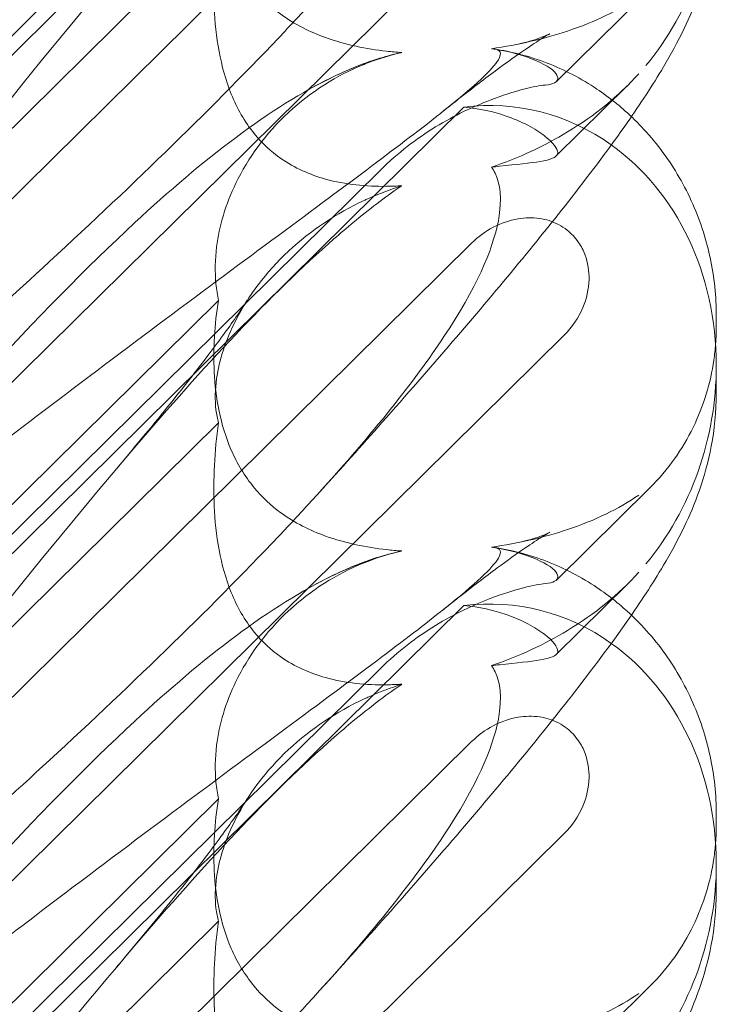
# Model space of a CAD drawing. Units: millimetres. Extents: x -5297 to 4615, y -3262 to 4260.
# Drawn here: x -420 to -378, y 157 to 215 of the extents above; entities that cross this region are included whole.
import ezdxf

# ---------------------------------------------------------------- set-up
doc = ezdxf.new("R2010")
doc.units = ezdxf.units.MM

# ---------------------------------------------------------------- blocks, each defined once
blk = doc.blocks.new('A$C53BD0787')
at = {"color": 0, "linetype": 'Continuous', "lineweight": 0}
for p, q in [((-1647.9, 1324.89), (-1609.329, 1363.006)), ((-1647.9, 1326.05), (-1614.256, 1359.297)), ((-1648.991, 1315.267), (-1608.868, 1354.917)), ((-1603.36, 1349.452), (-1655.551, 1297.877)), ((-1623.92, 1344.235), (-1647.176, 1321.253)), ((-1603.831, 1334.876), (-1598.275, 1340.367)), ((-1599.624, 1334.621), (-1603.836, 1330.459)), ((-1647.9, 1295.243), (-1609.329, 1333.359)), ((-1647.9, 1296.403), (-1614.256, 1329.651)), ((-1648.991, 1285.621), (-1608.868, 1325.27)), ((-1623.92, 1321.867), (-1647.176, 1298.885)), ((-1594.322, 1320.937), (-1594.322, 1320.354)), ((-1603.36, 1319.806), (-1655.551, 1268.23)), ((-1594.322, 1318.009), (-1594.322, 1316.344)), ((-1623.92, 1314.588), (-1647.176, 1291.607)), ((-1603.831, 1305.23), (-1598.275, 1310.72)), ((-1599.624, 1304.975), (-1603.836, 1300.813)), ((-1647.9, 1265.597), (-1609.329, 1303.713)), ((-1647.9, 1266.757), (-1614.256, 1300.005)), ((-1648.991, 1255.974), (-1608.868, 1295.624)), ((-1623.92, 1292.22), (-1647.176, 1269.238)), ((-1594.322, 1291.29), (-1594.322, 1290.708)), ((-1603.36, 1290.16), (-1655.551, 1238.584)), ((-1594.322, 1288.363), (-1594.322, 1286.697)), ((-1623.92, 1284.942), (-1647.176, 1261.96)), ((-1603.831, 1275.583), (-1598.275, 1281.074))]:
    blk.add_line(p, q, dxfattribs=at)
for centre, start_param, end_param in [((-1608.566, 1346.76), 1.002378, 1.789345), ((-1608.566, 1317.114), 2.763543, 3.413706), ((-1608.566, 1317.114), 1.789345, 2.763543), ((-1608.566, 1317.114), 1.002378, 1.789345), ((-1608.566, 1287.467), 2.763543, 3.413706), ((-1608.566, 1287.467), 1.789345, 2.763543), ((-1608.566, 1287.467), 1.002378, 1.789345)]:
    blk.add_ellipse(centre, major_axis=(-3.088, -16.123), ratio=0.862499, start_param=start_param, end_param=end_param, dxfattribs=at)
for points, knots in [([(-1607.689, 1366.484), (-1607.608, 1366.477), (-1607.535, 1366.468), (-1607.189, 1366.395), (-1607.027, 1366.244), (-1607.613, 1365.265), (-1608.618, 1364.317), (-1612.677, 1361.07), (-1615.841, 1358.724), (-1624.125, 1352.589), (-1628.914, 1349.037), (-1638.147, 1342.027), (-1642.541, 1338.636), (-1647.013, 1335.111)], [9.892609, 9.892609, 9.892609, 9.892609, 10.252484, 10.252484, 11.828724, 11.828724, 13.905795, 13.905795, 16.278815, 16.278815, 18.675757, 18.675757, 20.663569, 20.663569, 20.663569, 20.663569]), ([(-1647.909, 1335.672), (-1641.014, 1343.73), (-1634.622, 1350.825), (-1624.853, 1359.883), (-1620.838, 1363.017), (-1616.664, 1365.017), (-1616.281, 1365.188), (-1615.902, 1365.344)], [0.744825, 0.744825, 0.744825, 0.744825, 4.153495, 4.153495, 6.55298, 6.55298, 6.798196, 6.798196, 6.798196, 6.798196]), ([(-1647.909, 1319.264), (-1641.014, 1327.938), (-1634.622, 1336.079), (-1624.853, 1347.506), (-1620.838, 1351.86), (-1616.664, 1355.508), (-1616.281, 1355.834), (-1615.902, 1356.148)], [0.744825, 0.744825, 0.744825, 0.744825, 4.153495, 4.153495, 6.55298, 6.55298, 6.798196, 6.798196, 6.798196, 6.798196]), ([(-1623.92, 1351.513), (-1624.152, 1350.077), (-1624.242, 1348.63), (-1624.095, 1345.748), (-1623.819, 1344.123), (-1622.815, 1341.82), (-1622.37, 1341.065), (-1621.331, 1339.814), (-1620.801, 1339.317), (-1619.386, 1338.284), (-1618.486, 1337.834), (-1616.363, 1337.068), (-1615.122, 1336.822), (-1613.625, 1336.657), (-1613.32, 1336.631), (-1613.012, 1336.611)], [1.456204, 1.456204, 1.456204, 1.456204, 2.049009, 2.049009, 2.698698, 2.698698, 3.035507, 3.035507, 3.307792, 3.307792, 3.681547, 3.681547, 4.157629, 4.157629, 4.277923, 4.277923, 4.277923, 4.277923]), ([(-1594.322, 1345.99), (-1594.322, 1344.896), (-1594.433, 1343.827), (-1594.799, 1341.895), (-1595.049, 1341.016), (-1595.605, 1339.426), (-1595.914, 1338.707), (-1596.623, 1337.227), (-1597.031, 1336.485), (-1598.118, 1334.644), (-1598.831, 1333.562), (-1600.604, 1331.029), (-1601.707, 1329.554), (-1603.968, 1326.657), (-1605.101, 1325.252), (-1607.477, 1322.376), (-1608.721, 1320.902), (-1611.357, 1317.834), (-1612.757, 1316.233), (-1615.405, 1313.244), (-1616.643, 1311.862), (-1617.905, 1310.467)], [0, 0, 0, 0, 3.568054, 3.568054, 7.020613, 7.020613, 10.539641, 10.539641, 14.852564, 14.852564, 21.450042, 21.450042, 29.690876, 29.690876, 36.818893, 36.818893, 43.815154, 43.815154, 51.059946, 51.059946, 57.126079, 57.126079, 57.126079, 57.126079]), ([(-1623.92, 1344.235), (-1624.152, 1342.522), (-1624.242, 1340.842), (-1624.095, 1337.566), (-1623.819, 1335.762), (-1622.815, 1333.29), (-1622.37, 1332.496), (-1621.331, 1331.217), (-1620.801, 1330.723), (-1619.386, 1329.737), (-1618.486, 1329.341), (-1616.363, 1328.748), (-1615.122, 1328.634), (-1613.625, 1328.656), (-1613.32, 1328.669), (-1613.012, 1328.69)], [1.456204, 1.456204, 1.456204, 1.456204, 2.049009, 2.049009, 2.698698, 2.698698, 3.035507, 3.035507, 3.307792, 3.307792, 3.681547, 3.681547, 4.157629, 4.157629, 4.277923, 4.277923, 4.277923, 4.277923]), ([(-1617.905, 1340.114), (-1618.562, 1339.388), (-1619.248, 1338.646), (-1624.125, 1333.463), (-1628.914, 1328.833), (-1638.147, 1320.311), (-1642.541, 1316.403), (-1647.013, 1312.52)], [15.867439, 15.867439, 15.867439, 15.867439, 16.278815, 16.278815, 18.675757, 18.675757, 20.663569, 20.663569, 20.663569, 20.663569]), ([(-1607.689, 1336.837), (-1606.074, 1337.067), (-1604.549, 1337.425), (-1601.556, 1338.423), (-1600.124, 1339.106), (-1598.932, 1339.939)], [4.953565, 4.953565, 4.953565, 4.953565, 5.569977, 5.569977, 6.287996, 6.287996, 6.287996, 6.287996]), ([(-1606.302, 1337.07), (-1605.729, 1337.181), (-1605.254, 1337.322), (-1604.614, 1337.544), (-1604.417, 1337.63), (-1604.242, 1337.71), (-1604.212, 1337.726), (-1604.212, 1337.726), (-1604.224, 1337.72), (-1604.314, 1337.671), (-1604.474, 1337.578), (-1604.954, 1337.279), (-1605.302, 1337.052), (-1606.18, 1336.449), (-1606.735, 1336.051), (-1608.044, 1335.082), (-1608.818, 1334.49), (-1609.948, 1333.604), (-1610.262, 1333.355), (-1610.583, 1333.099)], [0, 0, 0, 0, 2.541439, 2.541439, 4.892778, 4.892778, 6.473901, 6.473901, 7.464442, 7.464442, 10.490312, 10.490312, 14.150796, 14.150796, 18.51608, 18.51608, 23.579327, 23.579327, 25.473989, 25.473989, 25.473989, 25.473989]), ([(-1607.689, 1336.837), (-1607.608, 1336.831), (-1607.535, 1336.822), (-1607.189, 1336.749), (-1607.027, 1336.598), (-1607.613, 1335.619), (-1608.618, 1334.67), (-1612.677, 1331.424), (-1615.841, 1329.077), (-1624.125, 1322.942), (-1628.914, 1319.391), (-1638.147, 1312.381), (-1642.541, 1308.99), (-1647.013, 1305.464)], [9.892609, 9.892609, 9.892609, 9.892609, 10.252484, 10.252484, 11.828724, 11.828724, 13.905795, 13.905795, 16.278815, 16.278815, 18.675757, 18.675757, 20.663569, 20.663569, 20.663569, 20.663569]), ([(-1615.902, 1335.698), (-1614.956, 1336.087), (-1614.035, 1336.386), (-1613.084, 1336.595), (-1613.048, 1336.603), (-1613.012, 1336.611)], [6.798196, 6.798196, 6.798196, 6.798196, 7.4100262, 7.4100262, 7.4345264, 7.4345264, 7.4345264, 7.4345264]), ([(-1603.761, 1335.167), (-1603.824, 1335.417), (-1604.168, 1335.715), (-1605.374, 1336.298), (-1606.194, 1336.572), (-1607.362, 1336.787), (-1607.524, 1336.813), (-1607.689, 1336.837)], [0, 0, 0, 0, 0.4389052, 0.4389052, 0.8587748, 0.8587748, 0.9244382, 0.9244382, 0.9244382, 0.9244382]), ([(-1607.546, 1336.822), (-1606.488, 1336.664), (-1605.416, 1336.383), (-1603.353, 1335.584), (-1602.348, 1335.06), (-1600.692, 1333.948), (-1600.005, 1333.397), (-1599.37, 1332.794)], [0, 0, 0, 0, 3.456365, 3.456365, 6.93068, 6.93068, 9.621507, 9.621507, 9.621507, 9.621507]), ([(-1615.042, 1335.991), (-1615.115, 1335.963), (-1615.188, 1335.934), (-1616.894, 1335.245), (-1618.429, 1334.28), (-1621.113, 1331.786), (-1622.162, 1330.326), (-1623.491, 1327.585), (-1623.874, 1326.295), (-1624.124, 1324.296), (-1624.134, 1323.558), (-1624.034, 1322.51), (-1623.984, 1322.181), (-1623.92, 1321.867)], [1.763578, 1.763578, 1.763578, 1.763578, 1.787619, 1.787619, 2.328684, 2.328684, 2.885101, 2.885101, 3.353872, 3.353872, 3.639349, 3.639349, 3.779264, 3.779264, 3.779264, 3.779264]), ([(-1647.909, 1306.026), (-1641.014, 1314.083), (-1634.622, 1321.179), (-1624.853, 1330.237), (-1620.838, 1333.371), (-1616.664, 1335.371), (-1616.281, 1335.542), (-1615.902, 1335.698)], [0.744825, 0.744825, 0.744825, 0.744825, 4.153495, 4.153495, 6.55298, 6.55298, 6.798196, 6.798196, 6.798196, 6.798196]), ([(-1607.689, 1329.791), (-1606.074, 1330.338), (-1604.549, 1331.048), (-1601.556, 1332.86), (-1600.124, 1334.018), (-1598.932, 1335.346)], [4.953565, 4.953565, 4.953565, 4.953565, 5.569977, 5.569977, 6.287996, 6.287996, 6.287996, 6.287996]), ([(-1604.498, 1334.674), (-1603.99, 1334.719), (-1603.749, 1334.85), (-1603.749, 1335.102), (-1603.753, 1335.134), (-1603.761, 1335.167)], [5.3259582, 5.3259582, 5.3259582, 5.3259582, 5.7618238, 5.7618238, 5.8198673, 5.8198673, 5.8198673, 5.8198673]), ([(-1614.256, 1329.651), (-1613.274, 1330.621), (-1612.17, 1331.473), (-1609.886, 1332.873), (-1608.771, 1333.393), (-1607.041, 1334.06), (-1606.359, 1334.273), (-1605.228, 1334.567), (-1604.786, 1334.649), (-1604.498, 1334.674)], [0, 0, 0, 0, 0.416325, 0.416325, 0.821659, 0.821659, 1.118988, 1.118988, 1.405666, 1.405666, 1.405666, 1.405666]), ([(-1609.329, 1333.359), (-1608.4, 1333.28), (-1607.558, 1333.083), (-1605.888, 1332.521), (-1605.068, 1332.066), (-1604.002, 1331.244), (-1603.749, 1330.887), (-1603.749, 1330.629), (-1603.753, 1330.601), (-1603.761, 1330.574)], [4.557384, 4.557384, 4.557384, 4.557384, 4.868898, 4.868898, 5.315361, 5.315361, 5.761824, 5.761824, 5.819867, 5.819867, 5.819867, 5.819867]), ([(-1599.37, 1332.794), (-1599.165, 1332.6), (-1598.965, 1332.4), (-1597.962, 1331.34), (-1597.243, 1330.388), (-1596.029, 1328.353), (-1595.53, 1327.256), (-1594.784, 1325.003), (-1594.535, 1323.833), (-1594.351, 1322.093), (-1594.322, 1321.51), (-1594.322, 1320.937)], [9.621507, 9.621507, 9.621507, 9.621507, 10.489328, 10.489328, 14.114192, 14.114192, 17.790488, 17.790488, 21.490297, 21.490297, 23.360338, 23.360338, 23.360338, 23.360338]), ([(-1603.761, 1330.574), (-1603.824, 1330.376), (-1604.168, 1330.237), (-1605.374, 1330.028), (-1606.194, 1329.957), (-1607.362, 1329.829), (-1607.524, 1329.81), (-1607.689, 1329.791)], [0, 0, 0, 0, 0.4389052, 0.4389052, 0.8587748, 0.8587748, 0.9244382, 0.9244382, 0.9244382, 0.9244382]), ([(-1607.689, 1329.791), (-1607.608, 1329.682), (-1607.535, 1329.56), (-1607.189, 1328.844), (-1607.027, 1327.938), (-1607.613, 1324.843), (-1608.618, 1322.579), (-1612.301, 1317.008), (-1614.774, 1313.928), (-1617.905, 1310.468)], [9.892609, 9.892609, 9.892609, 9.892609, 10.252484, 10.252484, 11.828724, 11.828724, 13.905795, 13.905795, 15.867439, 15.867439, 15.867439, 15.867439]), ([(-1615.902, 1326.501), (-1614.956, 1327.284), (-1614.035, 1327.99), (-1613.084, 1328.641), (-1613.048, 1328.665), (-1613.012, 1328.69)], [6.798196, 6.798196, 6.798196, 6.798196, 7.4100262, 7.4100262, 7.4345264, 7.4345264, 7.4345264, 7.4345264]), ([(-1615.042, 1327.907), (-1615.115, 1327.875), (-1615.188, 1327.841), (-1616.894, 1327.046), (-1618.429, 1326.036), (-1621.113, 1323.529), (-1622.162, 1322.102), (-1623.491, 1319.504), (-1623.874, 1318.314), (-1624.124, 1316.556), (-1624.134, 1315.929), (-1624.034, 1315.084), (-1623.984, 1314.826), (-1623.92, 1314.588)], [1.763578, 1.763578, 1.763578, 1.763578, 1.787619, 1.787619, 2.328684, 2.328684, 2.885101, 2.885101, 3.353872, 3.353872, 3.639349, 3.639349, 3.779264, 3.779264, 3.779264, 3.779264]), ([(-1647.909, 1289.617), (-1641.014, 1298.292), (-1634.622, 1306.433), (-1624.853, 1317.859), (-1620.838, 1322.214), (-1616.664, 1325.862), (-1616.281, 1326.188), (-1615.902, 1326.501)], [0.744825, 0.744825, 0.744825, 0.744825, 4.153495, 4.153495, 6.55298, 6.55298, 6.798196, 6.798196, 6.798196, 6.798196]), ([(-1608.868, 1325.27), (-1608.49, 1325.644), (-1608.054, 1325.965), (-1607.118, 1326.458), (-1606.619, 1326.634), (-1605.685, 1326.792), (-1605.255, 1326.803), (-1604.439, 1326.685), (-1604.057, 1326.565), (-1603.523, 1326.286), (-1603.352, 1326.175), (-1603.066, 1325.95), (-1602.948, 1325.842), (-1602.718, 1325.598), (-1602.608, 1325.461), (-1602.35, 1325.082), (-1602.221, 1324.831), (-1601.951, 1324.102), (-1601.876, 1323.608), (-1601.903, 1322.536), (-1602.033, 1321.967), (-1602.513, 1320.827), (-1602.892, 1320.269), (-1603.36, 1319.806)], [-1.338341, -1.338341, -1.338341, -1.338341, -1.177795, -1.177795, -1.020691, -1.020691, -0.891455, -0.891455, -0.770075, -0.770075, -0.708162, -0.708162, -0.659683, -0.659683, -0.60641, -0.60641, -0.521169, -0.521169, -0.37173, -0.37173, -0.198729, -0.198729, 0, 0, 0, 0]), ([(-1630.086, 1311.728), (-1628.974, 1313.046), (-1627.924, 1314.317), (-1626.045, 1316.647), (-1625.203, 1317.719), (-1623.816, 1319.551), (-1623.244, 1320.339), (-1622.563, 1321.325), (-1622.363, 1321.625), (-1622.204, 1321.872)], [0, 0, 0, 0, 6.491273, 6.491273, 12.676582, 12.676582, 18.234256, 18.234256, 21.128953, 21.128953, 21.128953, 21.128953]), ([(-1623.92, 1321.867), (-1624.152, 1320.431), (-1624.242, 1318.984), (-1624.095, 1316.102), (-1623.819, 1314.477), (-1622.815, 1312.173), (-1622.37, 1311.419), (-1621.331, 1310.168), (-1620.801, 1309.67), (-1619.386, 1308.638), (-1618.486, 1308.188), (-1616.363, 1307.421), (-1615.122, 1307.176), (-1613.625, 1307.011), (-1613.32, 1306.984), (-1613.012, 1306.964)], [1.456204, 1.456204, 1.456204, 1.456204, 2.049009, 2.049009, 2.698698, 2.698698, 3.035507, 3.035507, 3.307792, 3.307792, 3.681547, 3.681547, 4.157629, 4.157629, 4.277923, 4.277923, 4.277923, 4.277923]), ([(-1594.364, 1319.26), (-1594.388, 1318.945), (-1594.423, 1318.631), (-1594.568, 1317.636), (-1594.719, 1316.957), (-1595.128, 1315.616), (-1595.387, 1314.954), (-1596.015, 1313.667), (-1596.386, 1313.039), (-1597.244, 1311.833), (-1597.732, 1311.257), (-1598.275, 1310.72)], [1.2707991, 1.2707991, 1.2707991, 1.2707991, 1.3101411, 1.3101411, 1.3951099, 1.3951099, 1.4800788, 1.4800788, 1.5650477, 1.5650477, 1.6500165, 1.6500165, 1.6500165, 1.6500165]), ([(-1594.322, 1316.344), (-1594.322, 1315.25), (-1594.433, 1314.181), (-1594.799, 1312.248), (-1595.049, 1311.37), (-1595.605, 1309.779), (-1595.914, 1309.061), (-1596.623, 1307.581), (-1597.031, 1306.838), (-1598.118, 1304.998), (-1598.831, 1303.916), (-1600.604, 1301.382), (-1601.707, 1299.908), (-1603.968, 1297.01), (-1605.101, 1295.606), (-1607.477, 1292.73), (-1608.721, 1291.256), (-1611.357, 1288.188), (-1612.757, 1286.586), (-1615.405, 1283.598), (-1616.643, 1282.216), (-1617.905, 1280.821)], [0, 0, 0, 0, 3.568054, 3.568054, 7.020613, 7.020613, 10.539641, 10.539641, 14.852564, 14.852564, 21.450042, 21.450042, 29.690876, 29.690876, 36.818893, 36.818893, 43.815154, 43.815154, 51.059946, 51.059946, 57.126079, 57.126079, 57.126079, 57.126079]), ([(-1623.92, 1314.588), (-1624.152, 1312.876), (-1624.242, 1311.196), (-1624.095, 1307.92), (-1623.819, 1306.115), (-1622.815, 1303.644), (-1622.37, 1302.85), (-1621.331, 1301.571), (-1620.801, 1301.077), (-1619.386, 1300.09), (-1618.486, 1299.695), (-1616.363, 1299.102), (-1615.122, 1298.987), (-1613.625, 1299.009), (-1613.32, 1299.022), (-1613.012, 1299.044)], [1.456204, 1.456204, 1.456204, 1.456204, 2.049009, 2.049009, 2.698698, 2.698698, 3.035507, 3.035507, 3.307792, 3.307792, 3.681547, 3.681547, 4.157629, 4.157629, 4.277923, 4.277923, 4.277923, 4.277923]), ([(-1617.905, 1310.468), (-1618.562, 1309.742), (-1619.248, 1308.999), (-1624.125, 1303.817), (-1628.914, 1299.186), (-1638.147, 1290.665), (-1642.541, 1286.757), (-1647.013, 1282.874)], [15.867439, 15.867439, 15.867439, 15.867439, 16.278815, 16.278815, 18.675757, 18.675757, 20.663569, 20.663569, 20.663569, 20.663569]), ([(-1607.689, 1307.191), (-1606.074, 1307.421), (-1604.549, 1307.778), (-1601.556, 1308.777), (-1600.124, 1309.46), (-1598.932, 1310.293)], [4.953565, 4.953565, 4.953565, 4.953565, 5.569977, 5.569977, 6.287996, 6.287996, 6.287996, 6.287996]), ([(-1606.302, 1307.424), (-1605.729, 1307.535), (-1605.254, 1307.676), (-1604.614, 1307.897), (-1604.417, 1307.984), (-1604.242, 1308.064), (-1604.212, 1308.08), (-1604.212, 1308.08), (-1604.224, 1308.073), (-1604.314, 1308.024), (-1604.474, 1307.932), (-1604.954, 1307.633), (-1605.302, 1307.405), (-1606.18, 1306.802), (-1606.735, 1306.405), (-1608.044, 1305.436), (-1608.818, 1304.844), (-1609.948, 1303.958), (-1610.262, 1303.709), (-1610.583, 1303.453)], [0, 0, 0, 0, 2.541439, 2.541439, 4.892778, 4.892778, 6.473901, 6.473901, 7.464442, 7.464442, 10.490312, 10.490312, 14.150796, 14.150796, 18.51608, 18.51608, 23.579327, 23.579327, 25.473989, 25.473989, 25.473989, 25.473989]), ([(-1607.689, 1307.191), (-1607.608, 1307.185), (-1607.535, 1307.176), (-1607.189, 1307.103), (-1607.027, 1306.951), (-1607.613, 1305.973), (-1608.618, 1305.024), (-1612.677, 1301.778), (-1615.841, 1299.431), (-1624.125, 1293.296), (-1628.914, 1289.744), (-1638.147, 1282.735), (-1642.541, 1279.344), (-1647.013, 1275.818)], [9.892609, 9.892609, 9.892609, 9.892609, 10.252484, 10.252484, 11.828724, 11.828724, 13.905795, 13.905795, 16.278815, 16.278815, 18.675757, 18.675757, 20.663569, 20.663569, 20.663569, 20.663569]), ([(-1603.761, 1305.521), (-1603.824, 1305.77), (-1604.168, 1306.068), (-1605.374, 1306.652), (-1606.194, 1306.926), (-1607.362, 1307.14), (-1607.524, 1307.167), (-1607.689, 1307.191)], [0, 0, 0, 0, 0.4389052, 0.4389052, 0.8587748, 0.8587748, 0.9244382, 0.9244382, 0.9244382, 0.9244382]), ([(-1607.546, 1307.175), (-1606.488, 1307.017), (-1605.416, 1306.737), (-1603.353, 1305.937), (-1602.348, 1305.413), (-1600.692, 1304.302), (-1600.005, 1303.751), (-1599.37, 1303.148)], [0, 0, 0, 0, 3.456365, 3.456365, 6.93068, 6.93068, 9.621507, 9.621507, 9.621507, 9.621507]), ([(-1615.902, 1306.051), (-1614.956, 1306.441), (-1614.035, 1306.739), (-1613.084, 1306.949), (-1613.048, 1306.957), (-1613.012, 1306.964)], [6.798196, 6.798196, 6.798196, 6.798196, 7.4100262, 7.4100262, 7.4345264, 7.4345264, 7.4345264, 7.4345264]), ([(-1647.909, 1276.38), (-1641.014, 1284.437), (-1634.622, 1291.533), (-1624.853, 1300.591), (-1620.838, 1303.724), (-1616.664, 1305.724), (-1616.281, 1305.895), (-1615.902, 1306.051)], [0.744825, 0.744825, 0.744825, 0.744825, 4.153495, 4.153495, 6.55298, 6.55298, 6.798196, 6.798196, 6.798196, 6.798196]), ([(-1615.042, 1306.345), (-1615.115, 1306.317), (-1615.188, 1306.288), (-1616.894, 1305.599), (-1618.429, 1304.633), (-1621.113, 1302.14), (-1622.162, 1300.68), (-1623.491, 1297.938), (-1623.874, 1296.649), (-1624.124, 1294.649), (-1624.134, 1293.912), (-1624.034, 1292.863), (-1623.984, 1292.534), (-1623.92, 1292.22)], [1.763578, 1.763578, 1.763578, 1.763578, 1.787619, 1.787619, 2.328684, 2.328684, 2.885101, 2.885101, 3.353872, 3.353872, 3.639349, 3.639349, 3.779264, 3.779264, 3.779264, 3.779264]), ([(-1607.689, 1300.145), (-1606.074, 1300.691), (-1604.549, 1301.401), (-1601.556, 1303.214), (-1600.124, 1304.372), (-1598.932, 1305.7)], [4.953565, 4.953565, 4.953565, 4.953565, 5.569977, 5.569977, 6.287996, 6.287996, 6.287996, 6.287996]), ([(-1604.498, 1305.028), (-1603.99, 1305.073), (-1603.749, 1305.204), (-1603.749, 1305.456), (-1603.753, 1305.487), (-1603.761, 1305.521)], [5.3259582, 5.3259582, 5.3259582, 5.3259582, 5.7618238, 5.7618238, 5.8198673, 5.8198673, 5.8198673, 5.8198673]), ([(-1614.256, 1300.005), (-1613.274, 1300.974), (-1612.17, 1301.827), (-1609.886, 1303.226), (-1608.771, 1303.747), (-1607.041, 1304.413), (-1606.359, 1304.627), (-1605.228, 1304.921), (-1604.786, 1305.003), (-1604.498, 1305.028)], [0, 0, 0, 0, 0.416325, 0.416325, 0.821659, 0.821659, 1.118988, 1.118988, 1.405666, 1.405666, 1.405666, 1.405666]), ([(-1609.329, 1303.713), (-1608.4, 1303.633), (-1607.558, 1303.437), (-1605.888, 1302.875), (-1605.068, 1302.419), (-1604.002, 1301.597), (-1603.749, 1301.24), (-1603.749, 1300.983), (-1603.753, 1300.955), (-1603.761, 1300.928)], [4.557384, 4.557384, 4.557384, 4.557384, 4.868898, 4.868898, 5.315361, 5.315361, 5.761824, 5.761824, 5.819867, 5.819867, 5.819867, 5.819867]), ([(-1599.37, 1303.148), (-1599.165, 1302.954), (-1598.965, 1302.754), (-1597.962, 1301.693), (-1597.243, 1300.741), (-1596.029, 1298.706), (-1595.53, 1297.61), (-1594.784, 1295.357), (-1594.535, 1294.186), (-1594.351, 1292.447), (-1594.322, 1291.864), (-1594.322, 1291.29)], [9.621507, 9.621507, 9.621507, 9.621507, 10.489328, 10.489328, 14.114192, 14.114192, 17.790488, 17.790488, 21.490297, 21.490297, 23.360338, 23.360338, 23.360338, 23.360338]), ([(-1603.761, 1300.928), (-1603.824, 1300.73), (-1604.168, 1300.591), (-1605.374, 1300.382), (-1606.194, 1300.31), (-1607.362, 1300.182), (-1607.524, 1300.164), (-1607.689, 1300.145)], [0, 0, 0, 0, 0.4389052, 0.4389052, 0.8587748, 0.8587748, 0.9244382, 0.9244382, 0.9244382, 0.9244382]), ([(-1607.689, 1300.145), (-1607.608, 1300.036), (-1607.535, 1299.914), (-1607.189, 1299.197), (-1607.027, 1298.291), (-1607.613, 1295.197), (-1608.618, 1292.933), (-1612.301, 1287.362), (-1614.774, 1284.282), (-1617.905, 1280.821)], [9.892609, 9.892609, 9.892609, 9.892609, 10.252484, 10.252484, 11.828724, 11.828724, 13.905795, 13.905795, 15.867439, 15.867439, 15.867439, 15.867439]), ([(-1615.902, 1296.855), (-1614.956, 1297.637), (-1614.035, 1298.344), (-1613.084, 1298.994), (-1613.048, 1299.019), (-1613.012, 1299.044)], [6.798196, 6.798196, 6.798196, 6.798196, 7.4100262, 7.4100262, 7.4345264, 7.4345264, 7.4345264, 7.4345264]), ([(-1615.042, 1298.261), (-1615.115, 1298.228), (-1615.188, 1298.195), (-1616.894, 1297.4), (-1618.429, 1296.39), (-1621.113, 1293.882), (-1622.162, 1292.456), (-1623.491, 1289.858), (-1623.874, 1288.667), (-1624.124, 1286.909), (-1624.134, 1286.283), (-1624.034, 1285.437), (-1623.984, 1285.18), (-1623.92, 1284.942)], [1.763578, 1.763578, 1.763578, 1.763578, 1.787619, 1.787619, 2.328684, 2.328684, 2.885101, 2.885101, 3.353872, 3.353872, 3.639349, 3.639349, 3.779264, 3.779264, 3.779264, 3.779264]), ([(-1608.868, 1295.624), (-1608.49, 1295.998), (-1608.054, 1296.318), (-1607.118, 1296.812), (-1606.619, 1296.987), (-1605.685, 1297.146), (-1605.255, 1297.157), (-1604.439, 1297.039), (-1604.057, 1296.919), (-1603.523, 1296.639), (-1603.352, 1296.529), (-1603.066, 1296.304), (-1602.948, 1296.196), (-1602.718, 1295.952), (-1602.608, 1295.814), (-1602.35, 1295.436), (-1602.221, 1295.185), (-1601.951, 1294.456), (-1601.876, 1293.961), (-1601.903, 1292.89), (-1602.033, 1292.321), (-1602.513, 1291.181), (-1602.892, 1290.623), (-1603.36, 1290.16)], [-1.338341, -1.338341, -1.338341, -1.338341, -1.177795, -1.177795, -1.020691, -1.020691, -0.891455, -0.891455, -0.770075, -0.770075, -0.708162, -0.708162, -0.659683, -0.659683, -0.60641, -0.60641, -0.521169, -0.521169, -0.37173, -0.37173, -0.198729, -0.198729, 0, 0, 0, 0]), ([(-1647.909, 1259.971), (-1641.014, 1268.646), (-1634.622, 1276.786), (-1624.853, 1288.213), (-1620.838, 1292.567), (-1616.664, 1296.216), (-1616.281, 1296.542), (-1615.902, 1296.855)], [0.744825, 0.744825, 0.744825, 0.744825, 4.153495, 4.153495, 6.55298, 6.55298, 6.798196, 6.798196, 6.798196, 6.798196]), ([(-1630.086, 1282.082), (-1628.974, 1283.4), (-1627.924, 1284.671), (-1626.045, 1287), (-1625.203, 1288.073), (-1623.816, 1289.905), (-1623.244, 1290.693), (-1622.563, 1291.678), (-1622.363, 1291.979), (-1622.204, 1292.226)], [0, 0, 0, 0, 6.491273, 6.491273, 12.676582, 12.676582, 18.234256, 18.234256, 21.128953, 21.128953, 21.128953, 21.128953]), ([(-1623.92, 1292.22), (-1624.152, 1290.784), (-1624.242, 1289.337), (-1624.095, 1286.456), (-1623.819, 1284.83), (-1622.815, 1282.527), (-1622.37, 1281.772), (-1621.331, 1280.521), (-1620.801, 1280.024), (-1619.386, 1278.992), (-1618.486, 1278.542), (-1616.363, 1277.775), (-1615.122, 1277.529), (-1613.625, 1277.365), (-1613.32, 1277.338), (-1613.012, 1277.318)], [1.456204, 1.456204, 1.456204, 1.456204, 2.049009, 2.049009, 2.698698, 2.698698, 3.035507, 3.035507, 3.307792, 3.307792, 3.681547, 3.681547, 4.157629, 4.157629, 4.277923, 4.277923, 4.277923, 4.277923]), ([(-1594.364, 1289.613), (-1594.388, 1289.299), (-1594.423, 1288.984), (-1594.568, 1287.99), (-1594.719, 1287.311), (-1595.128, 1285.97), (-1595.387, 1285.308), (-1596.015, 1284.02), (-1596.386, 1283.393), (-1597.244, 1282.187), (-1597.732, 1281.61), (-1598.275, 1281.074)], [1.2707991, 1.2707991, 1.2707991, 1.2707991, 1.3101411, 1.3101411, 1.3951099, 1.3951099, 1.4800788, 1.4800788, 1.5650477, 1.5650477, 1.6500165, 1.6500165, 1.6500165, 1.6500165]), ([(-1594.322, 1286.697), (-1594.322, 1285.604), (-1594.433, 1284.535), (-1594.799, 1282.602), (-1595.049, 1281.723), (-1595.605, 1280.133), (-1595.914, 1279.415), (-1596.623, 1277.935), (-1597.031, 1277.192), (-1598.118, 1275.352), (-1598.831, 1274.27), (-1600.604, 1271.736), (-1601.707, 1270.261), (-1603.968, 1267.364), (-1605.101, 1265.959), (-1607.477, 1263.083), (-1608.721, 1261.61), (-1611.357, 1258.541), (-1612.757, 1256.94), (-1615.405, 1253.952), (-1616.643, 1252.57), (-1617.905, 1251.175)], [0, 0, 0, 0, 3.568054, 3.568054, 7.020613, 7.020613, 10.539641, 10.539641, 14.852564, 14.852564, 21.450042, 21.450042, 29.690876, 29.690876, 36.818893, 36.818893, 43.815154, 43.815154, 51.059946, 51.059946, 57.126079, 57.126079, 57.126079, 57.126079]), ([(-1623.92, 1284.942), (-1624.152, 1283.229), (-1624.242, 1281.549), (-1624.095, 1278.273), (-1623.819, 1276.469), (-1622.815, 1273.997), (-1622.37, 1273.203), (-1621.331, 1271.924), (-1620.801, 1271.43), (-1619.386, 1270.444), (-1618.486, 1270.049), (-1616.363, 1269.456), (-1615.122, 1269.341), (-1613.625, 1269.363), (-1613.32, 1269.376), (-1613.012, 1269.397)], [1.456204, 1.456204, 1.456204, 1.456204, 2.049009, 2.049009, 2.698698, 2.698698, 3.035507, 3.035507, 3.307792, 3.307792, 3.681547, 3.681547, 4.157629, 4.157629, 4.277923, 4.277923, 4.277923, 4.277923]), ([(-1617.905, 1280.821), (-1618.562, 1280.096), (-1619.248, 1279.353), (-1624.125, 1274.17), (-1628.914, 1269.54), (-1638.147, 1261.019), (-1642.541, 1257.11), (-1647.013, 1253.228)], [15.867439, 15.867439, 15.867439, 15.867439, 16.278815, 16.278815, 18.675757, 18.675757, 20.663569, 20.663569, 20.663569, 20.663569]), ([(-1607.689, 1277.545), (-1606.074, 1277.774), (-1604.549, 1278.132), (-1601.556, 1279.13), (-1600.124, 1279.813), (-1598.932, 1280.647)], [4.953565, 4.953565, 4.953565, 4.953565, 5.569977, 5.569977, 6.287996, 6.287996, 6.287996, 6.287996])]:
    blk.add_open_spline(points, degree=3, knots=knots, dxfattribs=at)
for points in [[(-1613.012, 1336.611), (-1613.691, 1336.456), (-1614.37, 1336.25), (-1615.042, 1335.991)], [(-1618.25, 1334.572), (-1617.485, 1334.988), (-1616.683, 1335.385), (-1615.766, 1335.754)], [(-1615.766, 1335.754), (-1615.389, 1335.906), (-1614.991, 1336.053), (-1614.568, 1336.191)], [(-1613.012, 1328.69), (-1613.691, 1328.469), (-1614.37, 1328.21), (-1615.042, 1327.907)], [(-1594.322, 1320.354), (-1594.322, 1319.989), (-1594.335, 1319.624), (-1594.364, 1319.26)], [(-1615.766, 1306.108), (-1615.389, 1306.26), (-1614.991, 1306.407), (-1614.568, 1306.544)], [(-1613.012, 1306.964), (-1613.691, 1306.809), (-1614.37, 1306.604), (-1615.042, 1306.345)], [(-1618.25, 1304.925), (-1617.485, 1305.341), (-1616.683, 1305.739), (-1615.766, 1306.108)], [(-1613.012, 1299.044), (-1613.691, 1298.823), (-1614.37, 1298.564), (-1615.042, 1298.261)], [(-1594.322, 1290.708), (-1594.322, 1290.343), (-1594.335, 1289.978), (-1594.364, 1289.613)]]:
    blk.add_open_spline(points, degree=3, dxfattribs=at)

msp = doc.modelspace()

# ---------------------------------------------------------------- block references
msp.add_blockref('A$C53BD0787', (1215.885, -1123.105))

doc.saveas('drawing.dxf')
